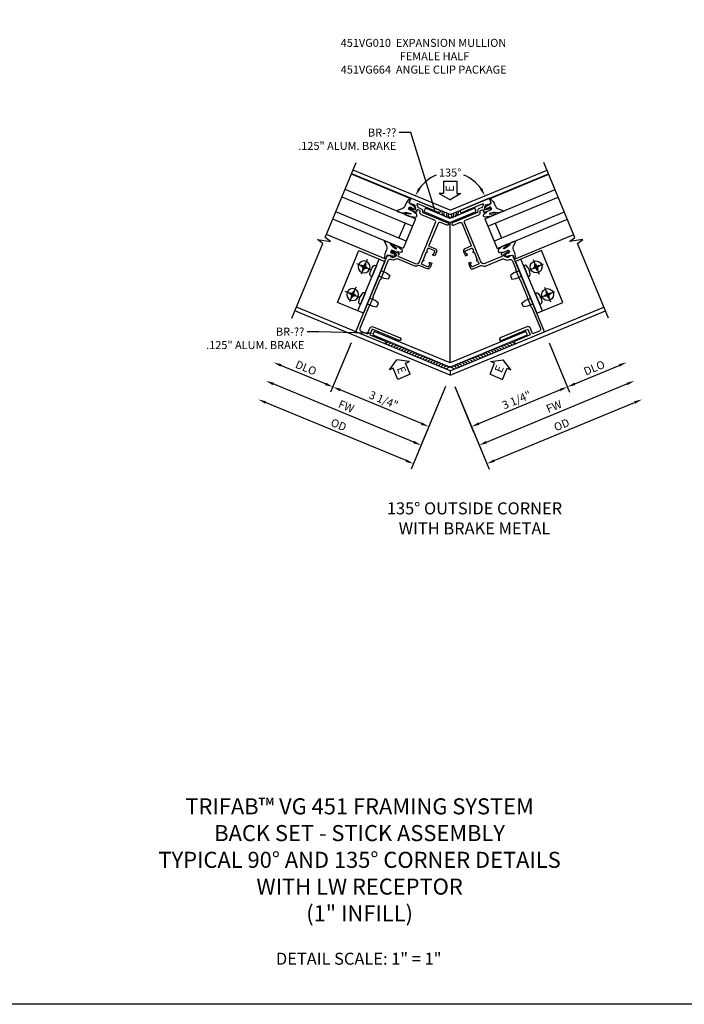
# Model space of a CAD drawing. Extents: x 0 to 95.5, y 0 to 59.2.
# Drawn here: x 20.7 to 41.4, y 0 to 30.7 of the extents above; entities that cross this region are included whole.
import ezdxf
from ezdxf import colors
from ezdxf.entities.mleader import LeaderData, LeaderLine
from ezdxf.math import Vec2, Vec3

# ---------------------------------------------------------------- set-up
doc = ezdxf.new("R2010")
doc.units = 0
doc.header["$LTSCALE"] = 0.5
doc.header["$MEASUREMENT"] = 0
doc.linetypes.add('CENTER', pattern=[2, 1.25, -0.25, 0.25, -0.25])
doc.layers.get('0').update_dxf_attribs({"color": 4, "linetype": 'CONTINUOUS'})
for name, color, linetype in [('CENTER', 1, 'CENTER'), ('DIME', 2, 'CONTINUOUS'), ('FORMAT', 7, 'CONTINUOUS'), ('TEXT', 3, 'CONTINUOUS')]:
    doc.layers.add(name, color=color, linetype=linetype)
doc.styles.get("Standard").update_dxf_attribs({"font": 'arial.ttf'})
doc.dimstyles.new('EXT_ON-OFF', dxfattribs={"dimscale": 2, "dimtxt": 0.125, "dimasz": 0.125, "dimexe": 0.09, "dimexo": 0.1875, "dimgap": 0.05, "dimtad": 3, "dimdec": 5, "dimzin": 3, "dimdsep": 46, "dimlunit": 5, "dimtxsty": 'STANDARD', "dimcen": 0, "dimse2": 1, "dimazin": 0, "dimtfac": 1, "dimtdec": 4, "dimtofl": 0, "dimtmove": 0, "dimatfit": 0, "dimfxl": 1, "dimfrac": 2, "dimtolj": 1, "dimtzin": 3, "dimarcsym": 0})
doc.dimstyles.new('EXT_ON-ON', dxfattribs={"dimscale": 2, "dimtxt": 0.125, "dimasz": 0.125, "dimexe": 0.09, "dimexo": 0.1875, "dimgap": 0.05, "dimtad": 3, "dimdec": 5, "dimzin": 3, "dimdsep": 46, "dimlunit": 5, "dimtxsty": 'STANDARD', "dimcen": 0, "dimazin": 0, "dimtfac": 1, "dimtdec": 4, "dimtofl": 0, "dimtmove": 0, "dimatfit": 0, "dimfxl": 1, "dimfrac": 2, "dimtolj": 1, "dimtzin": 3, "dimarcsym": 0})
doc.dimstyles.new('EXT_ON-ON$2', dxfattribs={"dimscale": 2, "dimtxt": 0.125, "dimasz": 0.125, "dimexe": 0.09, "dimexo": 0.1875, "dimgap": 0.05, "dimtad": 0, "dimtih": 1, "dimtoh": 1, "dimzin": 3, "dimdsep": 46, "dimtxsty": 'STANDARD', "dimcen": 0, "dimazin": 0, "dimtfac": 1, "dimtdec": 4, "dimtofl": 0, "dimtmove": 0, "dimatfit": 0, "dimfxl": 1, "dimfrac": 2, "dimtolj": 1, "dimtzin": 3, "dimarcsym": 0})

# ---------------------------------------------------------------- blocks, each defined once
blk = doc.blocks.new('*D1934')
at = {"layer": 'DIME', "color": 0, "lineweight": -2}
for p, q in [((1.955, -1.817), (2.784, -3.817)), ((2.946, -3.555), (7.322, -1.742))]:
    blk.add_line(p, q, dxfattribs=at)
at = {"layer": 'DIME', "color": 0}
for points in [[(7.306, -1.704), (7.338, -1.781), (7.553, -1.647)], [(2.93, -3.516), (2.962, -3.593), (2.715, -3.651)]]:
    blk.add_solid(points, dxfattribs=at)
at = {"layer": 'DIME', "color": 0, "insert": (5.048, -2.441), "char_height": 0.25, "attachment_point": 5, "rotation": 22.5}
blk.add_mtext('\\A1;FW', dxfattribs=at)
blk = doc.blocks.new('*D1933')
at = {"layer": 'DIME', "color": 0, "lineweight": -2}
for p, q in [((1.955, -1.817), (3.023, -4.394)), ((3.185, -4.132), (7.561, -2.32))]:
    blk.add_line(p, q, dxfattribs=at)
at = {"layer": 'DIME', "color": 0}
for points in [[(7.545, -2.281), (7.577, -2.358), (7.792, -2.224)], [(3.169, -4.094), (3.201, -4.171), (2.954, -4.228)]]:
    blk.add_solid(points, dxfattribs=at)
at = {"layer": 'DIME', "color": 0, "insert": (5.285, -3.014), "char_height": 0.25, "attachment_point": 5, "rotation": 22.5}
blk.add_mtext('\\A1;OD', dxfattribs=at)
blk = doc.blocks.new('*D1932')
at = {"layer": 'DIME', "color": 0, "lineweight": -2}
for p, q in [((-1.273, -0.46), (-1.911, -2.001)), ((-2.073, -1.739), (-3.459, -1.165))]:
    blk.add_line(p, q, dxfattribs=at)
at = {"layer": 'DIME', "color": 0}
for points in [[(-3.443, -1.127), (-3.475, -1.204), (-3.69, -1.069)], [(-2.057, -1.701), (-2.089, -1.778), (-1.842, -1.835)]]:
    blk.add_solid(points, dxfattribs=at)
at = {"layer": 'DIME', "color": 0, "insert": (-2.678, -1.24), "char_height": 0.25, "attachment_point": 5, "rotation": 337.5}
blk.add_mtext('\\A1;DLO', dxfattribs=at)
blk = doc.blocks.new('*D1931')
at = {"layer": 'DIME', "color": 0, "lineweight": -2}
for p, q in [((0.677, -3.555), (-3.698, -1.742)), ((1.668, -1.817), (0.84, -3.817))]:
    blk.add_line(p, q, dxfattribs=at)
at = {"layer": 'DIME', "color": 0}
for points in [[(-3.682, -1.704), (-3.714, -1.781), (-3.929, -1.647)], [(0.693, -3.516), (0.662, -3.593), (0.908, -3.651)]]:
    blk.add_solid(points, dxfattribs=at)
at = {"layer": 'DIME', "color": 0, "insert": (-1.424, -2.441), "char_height": 0.25, "attachment_point": 5, "rotation": 337.5}
blk.add_mtext('\\A1;FW', dxfattribs=at)
blk = doc.blocks.new('*D1930')
at = {"layer": 'DIME', "color": 0, "lineweight": -2}
for p, q in [((1.668, -1.817), (0.6, -4.394)), ((0.438, -4.132), (-3.938, -2.32))]:
    blk.add_line(p, q, dxfattribs=at)
at = {"layer": 'DIME', "color": 0}
for points in [[(-3.922, -2.281), (-3.953, -2.358), (-4.168, -2.224)], [(0.454, -4.094), (0.422, -4.171), (0.669, -4.228)]]:
    blk.add_solid(points, dxfattribs=at)
at = {"layer": 'DIME', "color": 0, "insert": (-1.662, -3.014), "char_height": 0.25, "attachment_point": 5, "rotation": 337.5}
blk.add_mtext('\\A1;OD', dxfattribs=at)
blk = doc.blocks.new('ESEAL2')
at = {"layer": 'TEXT', "color": 7}
for p, q in [((0.196, 0.338), (0, 0)), ((0.196, 0.21), (0.196, 0.338)), ((0.196, -0.338), (0, 0)), ((0.575, 0.21), (0.196, 0.21)), ((0.575, 0.21), (0.575, -0.21)), ((0.575, -0.21), (0.196, -0.21)), ((0.196, -0.21), (0.196, -0.338))]:
    blk.add_line(p, q, dxfattribs=at)
at = {"layer": 'TEXT', "color": 3}
blk.add_text('E', height=0.25, dxfattribs=at).set_placement((0.247, -0.116))
blk = doc.blocks.new('*D1935')
at = {"layer": 'DIME', "color": 0, "lineweight": -2}
for p, q in [((4.896, -0.46), (5.535, -2.001)), ((5.697, -1.739), (7.082, -1.165))]:
    blk.add_line(p, q, dxfattribs=at)
at = {"layer": 'DIME', "color": 0}
for points in [[(7.067, -1.127), (7.098, -1.204), (7.313, -1.069)], [(5.681, -1.701), (5.713, -1.778), (5.466, -1.835)]]:
    blk.add_solid(points, dxfattribs=at)
at = {"layer": 'DIME', "color": 0, "insert": (6.302, -1.24), "char_height": 0.25, "attachment_point": 5, "rotation": 22.5}
blk.add_mtext('\\A1;DLO', dxfattribs=at)
blk = doc.blocks.new('ESEAL1')
at = {"layer": 'TEXT', "color": 7}
for p, q in [((-0.196, 0.338), (0, 0)), ((-0.196, 0.21), (-0.196, 0.338)), ((-0.575, 0.21), (-0.575, -0.21)), ((-0.575, 0.21), (-0.196, 0.21)), ((-0.196, -0.338), (0, 0)), ((-0.575, -0.21), (-0.196, -0.21)), ((-0.196, -0.21), (-0.196, -0.338))]:
    blk.add_line(p, q, dxfattribs=at)
at = {"layer": 'TEXT', "color": 3}
blk.add_text('E', height=0.25, dxfattribs=at).set_placement((-0.413, -0.116))
blk = doc.blocks.new('B027074-M')
blk.add_lwpolyline([(0.062, 0.144), (0.035, 0.149), (0.069, 0.257), (0.13, 0.261), (0.205, 0.259), (0.195, 0.29, 0.12571), (-0.037, 0.341, -0.226084), (-0.19, 0.391), (-0.286, 0.502, 0.644976), (-0.312, 0.49), (-0.31, 0.361, 0.151869), (-0.294, 0.316), (-0.255, 0.257, -0.029345), (-0.238, 0.205), (-0.221, 0.083, -0.653812), (-0.241, 0.076), (-0.285, 0.241, 0.888636), (-0.31, 0.239), (-0.31, 0.105, 0.064205), (-0.268, -0.084, 0.689636), (-0.165, -0.084, 0.070356), (-0.124, 0.105), (-0.124, 0.201), (-0.051, 0.201), (-0.029, 0.147), (-0.068, 0.142), (-0.034, 0.106), (-0.065, 0.084), (-0.004, 0.03), (0.052, 0.096), (0.027, 0.106)], format="xyb", close=True)
blk = doc.blocks.new('S451GT1000')
for p, q in [((-1, -0.625), (-1, -3)), ((0, -0.625), (-1, -0.625)), ((-0.75, -0.625), (-0.75, -3)), ((-0.25, -0.875), (-0.75, -0.875)), ((-0.25, -0.625), (-0.25, -3)), ((0, -0.625), (0, -3)), ((-1.518, -1), (-1.518, -3)), ((0.517, -1), (0.517, -3))]:
    blk.add_line(p, q)
at = {"rotation": 180}
blk.add_blockref('B027074-M', (-1.312, -0.742), dxfattribs=at)
at = {"xscale": -1, "rotation": 180}
blk.add_blockref('B027074-M', (0.312, -0.742), dxfattribs=at)
blk = doc.blocks.new('B451VG010')
blk.add_lwpolyline([(1, -0.393), (1, -0.538), (0.04, -0.538, -1), (0.04, -0.458), (0.74, -0.458, 0.668029), (0.754, -0.424), (0.694, -0.364, 0.19902), (0.68, -0.358), (0.579, -0.358, -0.407735), (0.51, -0.29, 0.407735), (0.49, -0.27), (-0.352, -0.27, -1), (-0.352, -0.19), (-0.14, -0.19, 0.414214), (-0.08, -0.13), (-0.08, 0.606, 0.414214), (-0.1, 0.626), (-0.305, 0.626, -0.414214), (-0.375, 0.696), (-0.375, 0.837), (-0.31, 0.837, -1.008231), (-0.31, 0.806, 0.419023), (-0.325, 0.791), (-0.325, 0.711, 0.414214), (-0.31, 0.696), (-0.095, 0.696, 0.414214), (-0.08, 0.711), (-0.08, 0.791, 0.414214), (-0.095, 0.806), (-0.096, 0.806, -1), (-0.096, 0.837), (-0.08, 0.837), (-0.08, 1.087), (-0.096, 1.087, -1.008231), (-0.095, 1.118, 0.419023), (-0.08, 1.133), (-0.08, 1.213, 0.414214), (-0.095, 1.228), (-0.31, 1.228, 0.414214), (-0.325, 1.213), (-0.325, 1.133, 0.414214), (-0.31, 1.118), (-0.31, 1.118, -1), (-0.31, 1.087), (-0.375, 1.087), (-0.375, 1.228, -0.414214), (-0.305, 1.298), (-0.039, 1.298, 0.225521), (-0.023, 1.305, -0.225521), (0.109, 1.368), (0.67, 1.368, 0.19902), (0.684, 1.374), (0.746, 1.435, -0.19902), (0.82, 1.466), (0.85, 1.466, 0.414214), (0.92, 1.536), (0.92, 1.819, 0.414214), (0.91, 1.829), (0.91, 2.172, 0.414214), (0.92, 2.182), (0.92, 2.75, 0.414214), (0.91, 2.76), (0.91, 3.103, 0.414214), (0.92, 3.114), (0.92, 3.822, 0.414214), (0.86, 3.882), (0.633, 3.882), (0.633, 3.694, -0.414214), (0.553, 3.614), (-0.352, 3.614, -1), (-0.352, 3.694), (0.553, 3.694), (0.553, 3.882), (0.04, 3.882, -1), (0.04, 3.962), (1, 3.962), (1, 1.393), (0.897, 1.357), (0.897, 1.386), (0.826, 1.386, 0.198912), (0.808, 1.379), (0.741, 1.312), (0.741, 1.27, 0.354119), (0.757, 1.25), (0.859, 1.228), (0.897, 1.228), (0.897, 1.257), (0.909, 1.257, -0.414214), (0.929, 1.237), (0.929, 1.208, -0.414214), (0.909, 1.188), (0.708, 1.188, -0.414214), (0.669, 1.226), (0.691, 1.226), (0.691, 1.263, 0.414214), (0.666, 1.288), (0.1, 1.288, 0.414214), (0, 1.188), (0, 1.097), (-0.01, 1.087), (0, 1.077), (0, 0.847), (-0.01, 0.837), (0, 0.827), (0, -0.13, 0.414214), (0.06, -0.19), (0.499, -0.19, -0.408382), (0.579, -0.268, 0.408382), (0.599, -0.288), (0.666, -0.288, 0.414214), (0.691, -0.263), (0.691, -0.226), (0.669, -0.226, -0.414214), (0.708, -0.188), (0.909, -0.188, -0.414214), (0.929, -0.208), (0.929, -0.237, -0.414214), (0.909, -0.257), (0.897, -0.257), (0.897, -0.228), (0.859, -0.228), (0.757, -0.25, 0.354119), (0.741, -0.27), (0.741, -0.312), (0.808, -0.379, 0.198912), (0.826, -0.386), (0.897, -0.386), (0.897, -0.357)], format="xyb", close=True)
blk = doc.blocks.new('*D1936')
at = {"layer": 'DIME', "color": 0, "lineweight": -2}
for start, end in [(111.5555, 145.2544), (34.7456, 68.4445)]:
    blk.add_arc((1.812, 3.671), 1.172, start, end, dxfattribs=at)
at = {"layer": 'DIME', "color": 0}
for points in [[(0.885, 4.319), (0.812, 4.359), (0.729, 4.12)], [(2.811, 4.359), (2.738, 4.319), (2.894, 4.12)]]:
    blk.add_solid(points, dxfattribs=at)
at = {"layer": 'DIME', "color": 0, "insert": (1.812, 4.843), "char_height": 0.25, "attachment_point": 5}
blk.add_mtext('\\A1;135°', dxfattribs=at)
blk = doc.blocks.new('*D1937')
at = {"layer": 'DIME', "color": 0, "lineweight": -2}
for p, q in [((4.896, -0.46), (5.535, -2.001)), ((1.955, -1.817), (2.545, -3.24)), ((2.707, -2.978), (5.235, -1.93))]:
    blk.add_line(p, q, dxfattribs=at)
at = {"layer": 'DIME', "color": 0}
for points in [[(5.251, -1.969), (5.219, -1.892), (5.466, -1.835)], [(2.723, -3.016), (2.691, -2.939), (2.476, -3.073)]]:
    blk.add_solid(points, dxfattribs=at)
at = {"layer": 'DIME', "color": 0, "insert": (3.883, -2.242), "char_height": 0.25, "attachment_point": 5, "rotation": 22.5}
blk.add_mtext('\\A1;3 1/4"', dxfattribs=at)
blk = doc.blocks.new('*D1938')
at = {"layer": 'DIME', "color": 0, "lineweight": -2}
for p, q in [((-1.273, -0.46), (-1.911, -2.001)), ((1.668, -1.817), (1.079, -3.24)), ((0.917, -2.978), (-1.611, -1.93))]:
    blk.add_line(p, q, dxfattribs=at)
at = {"layer": 'DIME', "color": 0}
for points in [[(-1.627, -1.969), (-1.595, -1.892), (-1.842, -1.835)], [(0.901, -3.016), (0.933, -2.939), (1.148, -3.073)]]:
    blk.add_solid(points, dxfattribs=at)
at = {"layer": 'DIME', "color": 0, "insert": (-0.26, -2.242), "char_height": 0.25, "attachment_point": 5, "rotation": 337.5}
blk.add_mtext('\\A1;3 1/4"', dxfattribs=at)
blk = doc.blocks.new('B028535-H')
for p, q in [((-0.099, 0.015), (-0.099, -0.015)), ((-0.099, 0.015), (-0.065, 0.015)), ((-0.015, 0.099), (0.015, 0.099)), ((-0.015, 0.099), (-0.015, 0.065)), ((0.015, 0.099), (0.015, 0.065)), ((0.065, 0.015), (0.099, 0.015)), ((0.099, 0.015), (0.099, -0.015)), ((-0.099, -0.015), (-0.065, -0.015)), ((-0.015, -0.065), (-0.015, -0.099)), ((-0.015, -0.099), (0.015, -0.099)), ((0.015, -0.065), (0.015, -0.099)), ((0.065, -0.015), (0.099, -0.015))]:
    blk.add_line(p, q)
blk.add_circle((0, 0), 0.186)
for centre, start, end in [((-0.065, 0.065), 270, 0), ((0.065, 0.065), 180, 270), ((-0.065, -0.065), 0, 89.9999), ((0.065, -0.065), 90, 180)]:
    blk.add_arc(centre, 0.0498, start, end)
at = {"layer": 'CENTER'}
for p, q in [((-0.248, 0), (0.248, 0)), ((0, 0.248), (0, -0.248))]:
    blk.add_line(p, q, dxfattribs=at)
blk = doc.blocks.new('B451VG664-T')
for points in [[(1, 1.591), (1.875, 1.591), (1.875, 3.341), (1, 3.341)], [(1, 1.591), (1.188, 1.591), (1.188, 3.341), (1, 3.341)]]:
    blk.add_lwpolyline(points, close=True)
for points in [[(1.188, 2.745), (1.188, 3.118), (1.188, 2.745), (1.214, 2.745, 0.313524), (1.271, 2.785, 0.17966), (1.271, 3.078, 0.313524), (1.214, 3.118), (1.188, 3.118)], [(1.188, 2.186), (1.188, 1.813), (1.188, 2.186), (1.214, 2.186, -0.313524), (1.271, 2.146, -0.17966), (1.271, 1.853, -0.313524), (1.214, 1.813), (1.188, 1.813)]]:
    blk.add_lwpolyline(points, format="xyb", close=True)
for points in [[(1, 3.027), (0.813, 3.027), (0.688, 2.997), (0.688, 2.867), (0.813, 2.837), (1, 2.837)], [(1, 1.905), (0.813, 1.905), (0.688, 1.935), (0.688, 2.065), (0.813, 2.095), (1, 2.095)]]:
    blk.add_lwpolyline(points)
for p in [(1.531, 2.932), (1.531, 2)]:
    blk.add_blockref('B028535-H', p)
blk = doc.blocks.new('S451BC46KCADS')
for p, q in [((1.811656, 3.671221), (-1.208355, 4.922151)), ((1.811656, 3.671221), (4.831667, 4.922151)), ((1.811656, 3.535922), (-1.25619, 4.806666)), ((1.811656, 3.535922), (4.879502, 4.806666)), ((1.811656, -1.334842), (-2.978266, 0.649208)), ((1.811656, -1.334842), (6.601578, 0.649208)), ((1.811656, -1.470141), (-3.026101, 0.533723)), ((1.811656, -1.470141), (6.649413, 0.533723))]:
    blk.add_line(p, q)
at = {"linetype": 'Continuous'}
for p, q in [((1.811656, -1.088755), (1.811656, 3.300012)), ((1.811656, -1.334842), (1.811656, -1.470141))]:
    blk.add_line(p, q, dxfattribs=at)
for points in [[(-3.120935, 0.304773), (-2.154663, 2.63756), (-2.320279, 2.760301), (-1.912485, 2.699605), (-2.078127, 2.822336), (-1.111847, 5.155141)], [(6.744247, 0.304773), (5.777975, 2.63756), (5.943591, 2.760301), (5.535797, 2.699605), (5.701439, 2.822336), (4.735159, 5.155141)]]:
    blk.add_lwpolyline(points)
for points in [[(1.763821, 3.309527, 0.198911757), (1.859491, 3.309527), (2.62692, 3.627406), (2.582716, 3.73409), (1.811656, 3.414707), (1.040596, 3.73409), (0.996392, 3.627406)], [(4.219126, -0.216539), (4.174924, -0.109855), (1.811656, -1.088755), (-0.551612, -0.109855), (-0.595814, -0.216539), (1.76382, -1.193935, 0.198912885), (1.859492, -1.193935)]]:
    blk.add_lwpolyline(points, format="xyb", close=True)
for centre, radius, start, end in [((1.662308, 3.593129), 0.108399, 155.2261321, 240.9317889), ((1.722104, 3.568361), 0.108399, 155.2261663, 240.9317889), ((1.803315, 3.534722), 0.108399, 155.2261663, 240.9317889), ((1.863284, 3.509882), 0.108399, 155.2261663, 240.9317889), ((1.760028, 3.509882), 0.108399, 299.0682111, 24.7738337), ((1.819997, 3.534722), 0.108399, 299.0682111, 24.7738337), ((1.901208, 3.568361), 0.108399, 299.0682111, 24.7738337), ((1.961003, 3.593129), 0.108399, 299.0682111, 24.7738679), ((-0.071442, -0.595462), 0.158929, 88.1508289, 143.8404312), ((0.011, -0.628861), 0.158929, 88.1508289, 144.0969734), ((0.093178, -0.6629), 0.158929, 88.1508289, 144.0969734), ((0.175355, -0.69694), 0.158929, 88.1508289, 144.0969734), ((0.257533, -0.730979), 0.158929, 88.1508289, 144.0969734), ((0.339711, -0.765018), 0.158929, 88.1508289, 144.0969734), ((3.283601, -0.765018), 0.158929, 35.9030266, 91.8491711), ((3.365779, -0.730979), 0.158929, 35.9030266, 91.8491711), ((3.447956, -0.69694), 0.158929, 35.9030266, 91.8491711), ((3.530134, -0.6629), 0.158929, 35.9030266, 91.8491711), ((3.612312, -0.628861), 0.158929, 35.9030266, 91.8491711), ((3.694754, -0.595462), 0.158929, 36.1595688, 91.8491711), ((0.421888, -0.799057), 0.158929, 88.1508289, 144.0969734), ((0.504066, -0.833096), 0.158929, 88.1508289, 144.0969734), ((0.586243, -0.867135), 0.158929, 88.1508289, 144.0969734), ((0.668421, -0.901174), 0.158929, 88.1508289, 144.0969734), ((0.750598, -0.935213), 0.158929, 88.1508289, 144.0969734), ((0.832776, -0.969252), 0.158929, 88.1508289, 144.0969734), ((0.914953, -1.003291), 0.158929, 88.1508289, 144.0969734), ((0.997131, -1.03733), 0.158929, 88.1508289, 144.0969734), ((1.079309, -1.071369), 0.158929, 88.1508289, 144.0969734), ((2.544003, -1.071369), 0.158929, 35.9030266, 91.8491711), ((2.626181, -1.03733), 0.158929, 35.9030266, 91.8491711), ((2.708358, -1.003291), 0.158929, 35.9030266, 91.8491711), ((2.790536, -0.969252), 0.158929, 35.9030266, 91.8491711), ((2.872714, -0.935213), 0.158929, 35.9030266, 91.8491711), ((2.954891, -0.901174), 0.158929, 35.9030266, 91.8491711), ((3.037069, -0.867135), 0.158929, 35.9030266, 91.8491711), ((3.119246, -0.833096), 0.158929, 35.9030266, 91.8491711), ((3.201424, -0.799057), 0.158929, 35.9030266, 91.8491711), ((1.161486, -1.105408), 0.158929, 88.1508289, 144.0969734), ((1.243664, -1.139447), 0.158929, 88.1508289, 144.0969734), ((1.325841, -1.173486), 0.158929, 88.1508289, 144.0969734), ((1.408019, -1.207525), 0.158929, 88.1508289, 144.0969734), ((1.490196, -1.241564), 0.158929, 88.1508289, 144.0969734), ((1.572374, -1.275603), 0.158929, 88.1508289, 144.0969734), ((1.654552, -1.309643), 0.158929, 88.1508289, 144.0969734), ((1.736729, -1.343682), 0.158929, 88.1508289, 144.0969734), ((1.818907, -1.377721), 0.158929, 92.6148447, 144.0969734), ((1.804405, -1.377721), 0.158929, 35.9030266, 87.3851553), ((1.886583, -1.343682), 0.158929, 35.9030266, 91.8491711), ((1.96876, -1.309643), 0.158929, 35.9030266, 91.8491711), ((2.050938, -1.275603), 0.158929, 35.9030266, 91.8491711), ((2.133116, -1.241564), 0.158929, 35.9030266, 91.8491711), ((2.215293, -1.207525), 0.158929, 35.9030266, 91.8491711), ((2.297471, -1.173486), 0.158929, 35.9030266, 91.8491711), ((2.379648, -1.139447), 0.158929, 35.9030266, 91.8491711), ((2.461826, -1.105408), 0.158929, 35.9030266, 91.8491711)]:
    blk.add_arc(centre, radius, start, end)
at = {"xscale": -1}
for name, p, rotation in [('S451GT1000', (1.310495, 3.163814), 247.4999999962208), ('B451VG010', (2.312817, 3.163814), 202.5000000037776), ('B451VG664-T', (-0.576674, -1.392318), 337.4999999962217)]:
    blk.add_blockref(name, p, dxfattribs=dict(at, rotation=rotation))
for name, p, rotation in [('S451GT1000', (2.312817, 3.163814), 112.5000000037791), ('B451VG010', (1.310495, 3.163814), 157.4999999962225), ('B451VG664-T', (4.199986, -1.392318), 22.50000000377834), ('ESEAL1', (3.468083, -0.989485), 67.5)]:
    blk.add_blockref(name, p, dxfattribs=dict(rotation=rotation))
at = {"layer": 'TEXT'}
for p, rotation in [((1.811656, 3.998387), 90.0000000000003), ((0.155229, -0.989485), 292.5000000000006)]:
    blk.add_blockref('ESEAL2', p, dxfattribs=dict(at, rotation=rotation))
at = {"layer": 'DIME'}
dim = blk.add_angular_dim_2l(base=(2.260142, 4.753962), line1=((1.811656, 3.671221), (4.831667, 4.922151)), line2=((1.811656, 3.671221), (-1.208355, 4.922151)), dimstyle='EXT_ON-ON$2', override={"dimadec": 0}, dxfattribs=at)
dim.commit()
dim.dimension.update_dxf_attribs({"geometry": '*D1936', "text_midpoint": (1.811656, 4.843171)})
for base, p1, p2, angle, text, picture, middle in [((-4.168472, -2.224203), (1.811656, -1.470141), (-3.120935, 0.304773), 337.5, 'OD', '*D1930', (-1.661825, -3.014245)), ((-3.929294, -1.646778), (1.811656, -1.470141), (-3.120935, 0.304773), 337.5, 'FW', '*D1931', (-1.424312, -2.440838)), ((-3.690117, -1.069353), (-1.129577, -0.113914), (-3.120935, 0.304773), 337.5, 'DLO', '*D1932', (-2.67847, -1.240146)), ((7.552606, -1.646778), (1.811656, -1.470141), (6.744247, 0.304773), 22.5, 'FW', '*D1934', (5.047624, -2.440838)), ((7.791784, -2.224203), (1.811656, -1.470141), (6.744247, 0.304773), 22.5, 'OD', '*D1933', (5.285137, -3.014245)), ((7.313429, -1.069353), (4.752889, -0.113914), (6.744247, 0.304773), 22.5, 'DLO', '*D1935', (6.301782, -1.240146))]:
    dim = blk.add_linear_dim(base=base, p1=p1, p2=p2, angle=angle, text=text, dimstyle='EXT_ON-OFF', override={"dimpost": '"'}, dxfattribs=at)
    dim.commit()
    dim.dimension.update_dxf_attribs({"geometry": picture, "text_midpoint": middle})
for base, p2, angle, override, picture, middle in [((-1.842358, -1.83472), (-1.129577, -0.113914), 157.5, {"dimtad": 4, "dimpost": '"'}, '*D1938', (-0.259591, -2.242079)), ((5.46567, -1.83472), (4.752889, -0.113914), 202.5, {"dimtad": 4, "dimtih": 0, "dimpost": '"'}, '*D1937', (3.882903, -2.242079))]:
    dim = blk.add_linear_dim(base=base, p1=(1.811656, -1.470141), p2=p2, angle=angle, dimstyle='EXT_ON-ON', override=override, dxfattribs=at)
    dim.commit()
    dim.dimension.update_dxf_attribs({"geometry": picture, "text_midpoint": middle})
at = {"layer": 'TEXT'}
ml = blk.add_multileader_mtext('Standard', dxfattribs=at)
ml.set_content('BR-??\\P.125" ALUM. BRAKE', color=256, style='STANDARD')
ml.set_leader_properties()
ml.build(insert=Vec2(0, 0))
ml.multileader.update_dxf_attribs({"dogleg_length": 0.36, "arrow_head_size": 0.18})
ctx = ml.context
ctx.base_point, ctx.char_height, ctx.arrow_head_size, ctx.landing_gap_size, ctx.plane_origin = Vec3(-3.153525, 6.088867), 0.25, 0.18, 0.09, Vec3(1.352982, 3.604695)
ctx.text_align_type = 2
notes = []
notes.append((ctx, [(0, (1, 1, 0), (0.585145, 6.088867), (-1, 0), 0.36, [(0, [(1.352982, 3.604695)], 0, [])])]))
ctx.mtext.insert, ctx.mtext.alignment, ctx.mtext.flow_direction = Vec3(0.135145, 6.215998), 3, 5
ml = blk.add_multileader_mtext('Standard', dxfattribs=at)
ml.set_content('BR-??\\P.125" ALUM. BRAKE', color=256, style='STANDARD')
ml.set_leader_properties()
ml.build(insert=Vec2(0, 0))
ml.multileader.update_dxf_attribs({"dogleg_length": 0.36, "arrow_head_size": 0.18})
ctx = ml.context
ctx.base_point, ctx.char_height, ctx.arrow_head_size, ctx.landing_gap_size, ctx.plane_origin = Vec3(-6.022294, -0.116275), 0.25, 0.18, 0.09, Vec3(-0.573713, -0.163197)
ctx.text_align_type = 2
notes.append((ctx, [(0, (1, 1, 0), (-2.283624, -0.116275), (-1, 0), 0.36, [(0, [(-0.573713, -0.163197)], 0, [])])]))
ctx.mtext.insert, ctx.mtext.alignment, ctx.mtext.flow_direction = Vec3(-2.733624, 0.010857), 3, 5
for ctx, leaders in notes:
    for number, flags, end, landing, length, lines in leaders:
        leader = LeaderData()
        leader.index, (leader.has_last_leader_line, leader.has_dogleg_vector, leader.attachment_direction) = number, flags
        leader.last_leader_point, leader.dogleg_vector, leader.dogleg_length = Vec3(end), Vec3(landing), length
        for number, points, colour, breaks in lines:
            line = LeaderLine()
            line.index, line.vertices, line.color, line.breaks = number, Vec3.list(points), colors.encode_raw_color(colour), breaks
            leader.lines.append(line)
        ctx.leaders.append(leader)

msp = doc.modelspace()

# ---------------------------------------------------------------- linework, layer by layer
at = {"layer": 'FORMAT'}
msp.add_lwpolyline([(95.49, 0), (0, 0), (0, 59.227)], dxfattribs=at)

# ---------------------------------------------------------------- block references
msp.add_blockref('S451BC46KCADS', (32.309, 21.07))

# ---------------------------------------------------------------- texts
at = {"color": 2, "attachment_point": 2}
for s, insert, char_height, width in [('TRIFAB™ VG 451 FRAMING SYSTEM\\PBACK SET - STICK ASSEMBLY \\PTYPICAL 90° AND 135° CORNER DETAILS\\PWITH LW RECEPTOR\\P(1" INFILL)', (31.3, 6.418), 0.5, 23.65999), ('DETAIL SCALE: 1" = 1"', (31.272, 1.608), 0.375, 11.91801)]:
    msp.add_mtext(s, dxfattribs=dict(at, insert=insert, char_height=char_height, width=width))
at = {"layer": 'TEXT'}
for s, insert, char_height, width, attachment_point in [('\\A1;451VG010  EXPANSION MULLION\\P^I           FEMALE HALF\\P451VG664  ANGLE CLIP PACKAGE^I', (30.711, 30.08), 0.25, 8.9651, 1), ('135° OUTSIDE CORNER\\PWITH BRAKE METAL\\P ', (34.88, 15.639), 0.375, 7.07827, 2)]:
    msp.add_mtext(s, dxfattribs=dict(at, insert=insert, char_height=char_height, width=width, attachment_point=attachment_point))

doc.saveas('drawing.dxf')
